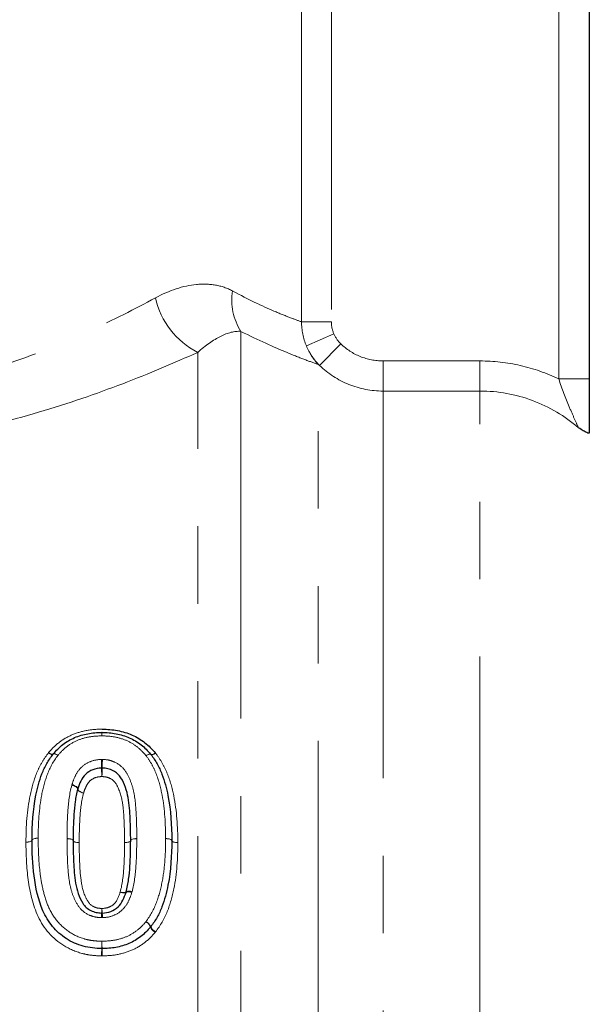
# Model space of a CAD drawing. Units: millimetres. Extents: x 140 to 267, y 95 to 268.
# Drawn here: x 197 to 206, y 218 to 235 of the extents above; entities that cross this region are included whole.
import ezdxf

# ---------------------------------------------------------------- set-up
doc = ezdxf.new("R2010")
doc.units = ezdxf.units.MM
doc.linetypes.add('PHANTOM', pattern=[12.7, 6.35, -1.27, 1.27, -1.27, 1.27, -1.27])

msp = doc.modelspace()

# ---------------------------------------------------------------- linework, layer by layer
at = {"color": 7, "linetype": 'Continuous', "lineweight": 25}
msp.add_line((205.98, 243.701), (205.98, 228.697), dxfattribs=at)
at = {"color": 8, "linetype": 'PHANTOM', "lineweight": 18}
for p, q in [((205.48, 228.697), (205.48, 239.201)), ((201.268, 229.635), (201.268, 236.186)), ((201.755, 236.186), (201.755, 229.635)), ((201.755, 229.635), (201.268, 229.635)), ((200.273, 229.478), (200.273, 202.444)), ((201.797, 229.436), (201.346, 229.239)), ((199.566, 202.151), (199.566, 229.134)), ((201.909, 229.275), (201.563, 228.919)), ((202.602, 228.993), (202.602, 228.499)), ((202.602, 228.993), (204.19, 228.993)), ((204.19, 228.993), (204.19, 228.499)), ((201.541, 203.711), (201.541, 228.935)), ((205.48, 228.697), (205.98, 228.697)), ((202.602, 228.499), (202.602, 204.151)), ((204.19, 228.499), (202.602, 228.499)), ((204.19, 205.095), (204.19, 228.499))]:
    msp.add_line(p, q, dxfattribs=at)
at = {"color": 8, "linetype": 'PHANTOM', "lineweight": 18, "flags": 128}
for points in [[(197.118, 222.561), (197.131, 222.553), (197.144, 222.547), (197.156, 222.542), (197.168, 222.539), (197.178, 222.537), (197.186, 222.537), (197.193, 222.539), (197.197, 222.543)], [(197.124, 222.569), (197.137, 222.561), (197.149, 222.554), (197.161, 222.548), (197.172, 222.544), (197.181, 222.542), (197.189, 222.542), (197.196, 222.544), (197.2, 222.547)], [(197.197, 222.543), (197.202, 222.547), (197.208, 222.549), (197.216, 222.549), (197.226, 222.547), (197.238, 222.543), (197.25, 222.538), (197.263, 222.532), (197.276, 222.524)], [(197.276, 222.524), (197.264, 222.532), (197.251, 222.539), (197.239, 222.545), (197.229, 222.549), (197.219, 222.551), (197.211, 222.552), (197.205, 222.55), (197.2, 222.547)], [(198.72, 222.519), (198.732, 222.528), (198.745, 222.535), (198.756, 222.541), (198.767, 222.545), (198.777, 222.547), (198.785, 222.547), (198.791, 222.546), (198.795, 222.543)], [(198.72, 222.519), (198.733, 222.527), (198.746, 222.534), (198.758, 222.539), (198.77, 222.543), (198.78, 222.544), (198.788, 222.544), (198.794, 222.542), (198.799, 222.539)], [(198.795, 222.543), (198.8, 222.54), (198.806, 222.538), (198.814, 222.538), (198.824, 222.54), (198.835, 222.544), (198.846, 222.55), (198.859, 222.556), (198.871, 222.565)], [(198.799, 222.539), (198.803, 222.535), (198.81, 222.533), (198.818, 222.533), (198.828, 222.534), (198.839, 222.538), (198.852, 222.542), (198.865, 222.549), (198.878, 222.557)], [(197.503, 222.036), (197.523, 222.03), (197.543, 222.023), (197.56, 222.015), (197.575, 222.006), (197.587, 221.997), (197.595, 221.988), (197.6, 221.979), (197.6, 221.971)], [(197.506, 222.046), (197.526, 222.039), (197.545, 222.031), (197.563, 222.022), (197.578, 222.013), (197.589, 222.003), (197.598, 221.993), (197.601, 221.984), (197.601, 221.976)], [(197.6, 221.971), (197.6, 221.963), (197.604, 221.954), (197.612, 221.945), (197.624, 221.936), (197.639, 221.927), (197.657, 221.919), (197.676, 221.912), (197.696, 221.906)], [(197.601, 221.976), (197.601, 221.968), (197.605, 221.959), (197.613, 221.949), (197.625, 221.939), (197.64, 221.93), (197.657, 221.921), (197.676, 221.913), (197.696, 221.906)], [(196.752, 221.102), (196.772, 221.103), (196.791, 221.104), (196.808, 221.107), (196.823, 221.111), (196.835, 221.116), (196.845, 221.122), (196.85, 221.128), (196.852, 221.135)], [(196.752, 221.099), (196.772, 221.1), (196.791, 221.102), (196.808, 221.105), (196.823, 221.11), (196.836, 221.115), (196.845, 221.12), (196.85, 221.127), (196.852, 221.133)], [(196.852, 221.133), (196.854, 221.139), (196.86, 221.146), (196.869, 221.151), (196.881, 221.156), (196.897, 221.16), (196.914, 221.163), (196.933, 221.165), (196.952, 221.166)], [(196.852, 221.135), (196.854, 221.141), (196.86, 221.147), (196.869, 221.152), (196.882, 221.157), (196.897, 221.161), (196.914, 221.164), (196.933, 221.166), (196.952, 221.166)], [(197.525, 221.128), (197.523, 221.134), (197.518, 221.14), (197.509, 221.146), (197.496, 221.151), (197.481, 221.155), (197.464, 221.158), (197.445, 221.16), (197.425, 221.16)], [(197.525, 221.126), (197.523, 221.132), (197.518, 221.138), (197.508, 221.144), (197.496, 221.149), (197.481, 221.152), (197.464, 221.155), (197.445, 221.157), (197.425, 221.157)], [(197.625, 221.094), (197.606, 221.095), (197.587, 221.097), (197.57, 221.1), (197.555, 221.104), (197.542, 221.109), (197.533, 221.115), (197.527, 221.121), (197.525, 221.128)], [(197.625, 221.094), (197.606, 221.094), (197.587, 221.096), (197.57, 221.099), (197.555, 221.103), (197.542, 221.108), (197.533, 221.114), (197.527, 221.12), (197.525, 221.126)], [(198.468, 221.127), (198.466, 221.12), (198.46, 221.114), (198.451, 221.108), (198.438, 221.103), (198.423, 221.099), (198.406, 221.096), (198.387, 221.095), (198.368, 221.094)], [(198.468, 221.127), (198.466, 221.121), (198.46, 221.114), (198.451, 221.109), (198.438, 221.104), (198.423, 221.1), (198.406, 221.097), (198.387, 221.095), (198.368, 221.094)], [(198.568, 221.159), (198.548, 221.159), (198.529, 221.157), (198.512, 221.154), (198.497, 221.15), (198.485, 221.145), (198.475, 221.139), (198.47, 221.133), (198.468, 221.127)], [(198.468, 221.127), (198.47, 221.133), (198.475, 221.139), (198.485, 221.144), (198.497, 221.149), (198.512, 221.153), (198.529, 221.156), (198.548, 221.158), (198.568, 221.158)], [(199.041, 221.159), (199.06, 221.158), (199.079, 221.156), (199.096, 221.153), (199.112, 221.149), (199.124, 221.144), (199.133, 221.139), (199.139, 221.133), (199.141, 221.126)], [(199.041, 221.159), (199.06, 221.159), (199.079, 221.157), (199.096, 221.154), (199.111, 221.15), (199.124, 221.145), (199.133, 221.14), (199.139, 221.134), (199.141, 221.127)], [(199.141, 221.127), (199.143, 221.121), (199.148, 221.115), (199.158, 221.109), (199.17, 221.104), (199.185, 221.1), (199.203, 221.097), (199.221, 221.096), (199.241, 221.095)], [(199.141, 221.126), (199.143, 221.12), (199.148, 221.114), (199.158, 221.108), (199.17, 221.103), (199.185, 221.099), (199.202, 221.095), (199.221, 221.093), (199.241, 221.093)]]:
    msp.add_lwpolyline(points, dxfattribs=at)
at = {"color": 8, "linetype": 'PHANTOM', "lineweight": 18}
for centre, radius, start, end in [((201.071, 229.986), 0.946, 170.573, 212.4606), ((200.164, 230.313), 1.322, 192.489, 243.1216), ((202.254, 229.606), 0.979, 202.0625, 223.2898), ((197.049, 222.831), 0.948, 0.7755, 4.1823), ((198.953, 222.831), 0.957, 175.8573, 179.2318), ((196.136, 222.327), 1.856, 359.7021, 4.0575), ((199.842, 222.327), 1.841, 175.9098, 180.3003), ((199.869, 222.309), 1.877, 179.7419, 184.032), ((196.139, 222.309), 1.862, 355.9355, 0.2602), ((198.344, 220.381), 0.108, 244.1468, 297.2357), ((198.348, 220.378), 0.107, 241.3639, 294.0159), ((198.434, 220.179), 0.11, 61.4963, 112.7015), ((198.442, 220.186), 0.111, 64.2771, 116.0203), ((199.451, 219.807), 1.465, 174.8342, 177.8289), ((196.694, 220.062), 1.304, 354.5977, 357.8806), ((199.465, 220.062), 1.469, 181.8802, 184.7938), ((196.356, 219.807), 1.651, 1.9262, 4.5838), ((198.622, 219.639), 0.185, 22.4379, 59.1562), ((198.635, 219.641), 0.177, 24.2022, 62.2967), ((198.965, 219.782), 0.187, 202.877, 238.9913), ((198.959, 219.788), 0.179, 204.5987, 242.1525), ((203.211, 219.292), 5.217, 177.9712, 179.2984), ((191.856, 219.292), 6.143, 0.5958, 1.7229), ((192.57, 219.426), 5.424, 357.9907, 359.2571), ((204.386, 219.426), 6.387, 180.6309, 181.7064)]:
    msp.add_arc(centre, radius, start, end, dxfattribs=at)
at = {"color": 7, "linetype": 'Continuous', "lineweight": 25}
for centre, start, end in [((197.997, 222.801), 88.617, 91.3963), ((197.276, 222.482), 139.4552, 142.3267), ((198.72, 222.478), 37.5507, 40.5657), ((196.952, 221.134), 179.6719, 180.4618), ((199.041, 221.127), 359.6711, 0.3339), ((198.717, 219.774), 319.451, 322.3279), ((197.997, 219.456), 268.3501, 271.4011)]:
    msp.add_arc(centre, 0.1, start, end, dxfattribs=at)
at = {"color": 8, "linetype": 'PHANTOM', "lineweight": 18}
for points, knots in [([(198.873, 230.027), (199.103, 230.152), (199.328, 230.225), (199.652, 230.257), (199.757, 230.254), (199.955, 230.22), (200.049, 230.189), (200.138, 230.141)], [0, 0, 0, 0, 0.5, 0.5, 0.75, 0.75, 1, 1, 1, 1]), ([(200.138, 230.141), (200.398, 230), (200.625, 229.893), (200.911, 229.77), (200.997, 229.736), (201.148, 229.678), (201.213, 229.654), (201.268, 229.635)], [0, 0, 0, 0, 0.5, 0.5, 0.75, 0.75, 1, 1, 1, 1]), ([(188.284, 229.434), (188.674, 229.258), (189.085, 229.091), (189.956, 228.791), (190.408, 228.661), (191.347, 228.458), (191.84, 228.385), (192.822, 228.319), (193.313, 228.323), (194.051, 228.387), (194.298, 228.418), (194.781, 228.496), (195.017, 228.543), (195.713, 228.704), (196.159, 228.84), (197.019, 229.147), (197.422, 229.316), (198.181, 229.665), (198.538, 229.846), (198.873, 230.027)], [0, 0, 0, 0, 0.125, 0.125, 0.25, 0.25, 0.375, 0.375, 0.5, 0.5, 0.5625, 0.5625, 0.625, 0.625, 0.75, 0.75, 0.875, 0.875, 1, 1, 1, 1]), ([(200.273, 229.478), (200.171, 229.486), (200.06, 229.455), (199.821, 229.337), (199.695, 229.25), (199.566, 229.134)], [0, 0, 0, 0, 0.5, 0.5, 1, 1, 1, 1]), ([(201.541, 228.935), (201.48, 228.956), (201.406, 228.983), (201.236, 229.046), (201.139, 229.085), (200.817, 229.218), (200.563, 229.332), (200.273, 229.478)], [0, 0, 0, 0, 0.25, 0.25, 0.5, 0.5, 1, 1, 1, 1]), ([(199.566, 229.134), (199.18, 228.959), (198.771, 228.786), (197.904, 228.454), (197.446, 228.295), (196.475, 228.008), (195.975, 227.884), (195.201, 227.737), (194.939, 227.694), (194.406, 227.624), (194.134, 227.597), (193.324, 227.541), (192.784, 227.538), (191.705, 227.6), (191.163, 227.666), (190.122, 227.853), (189.618, 227.974), (188.64, 228.255), (188.175, 228.412), (187.732, 228.579)], [0, 0, 0, 0, 0.125, 0.125, 0.25, 0.25, 0.375, 0.375, 0.4375, 0.4375, 0.5, 0.5, 0.625, 0.625, 0.75, 0.75, 0.875, 0.875, 1, 1, 1, 1]), ([(201.909, 229.275), (202.002, 229.185), (202.11, 229.114), (202.347, 229.018), (202.473, 228.993), (202.602, 228.993)], [0, 0, 0, 0, 0.5, 0.5, 1, 1, 1, 1]), ([(204.19, 228.993), (204.414, 228.993), (204.634, 228.968), (205.067, 228.869), (205.281, 228.794), (205.48, 228.697)], [0, 0, 0, 0, 0.5, 0.5, 1, 1, 1, 1]), ([(202.602, 228.499), (202.409, 228.499), (202.219, 228.536), (201.864, 228.68), (201.702, 228.785), (201.563, 228.919)], [0, 0, 0, 0, 0.5, 0.5, 1, 1, 1, 1]), ([(205.803, 227.898), (205.793, 227.921), (205.767, 227.978), (205.713, 228.099), (205.683, 228.168), (205.594, 228.38), (205.534, 228.536), (205.48, 228.697)], [0, 0, 0, 0, 0.25, 0.25, 0.5, 0.5, 1, 1, 1, 1]), ([(205.803, 227.898), (205.579, 228.091), (205.327, 228.241), (204.774, 228.447), (204.485, 228.499), (204.19, 228.499)], [0, 0, 0, 0, 0.5, 0.5, 1, 1, 1, 1]), ([(197.124, 222.569), (197.176, 222.629), (197.231, 222.687), (197.359, 222.785), (197.43, 222.827), (197.58, 222.892), (197.658, 222.916), (197.823, 222.947), (197.907, 222.953), (197.992, 222.955)], [0, 0, 0, 0, 0.25, 0.25, 0.5, 0.5, 0.75, 0.75, 1, 1, 1, 1]), ([(197.997, 222.844), (197.927, 222.843), (197.857, 222.839), (197.72, 222.814), (197.654, 222.795), (197.529, 222.74), (197.469, 222.705), (197.364, 222.623), (197.319, 222.574), (197.276, 222.524)], [0, 0, 0, 0, 0.25, 0.25, 0.5, 0.5, 0.75, 0.75, 1, 1, 1, 1]), ([(198.72, 222.519), (198.676, 222.57), (198.631, 222.619), (198.526, 222.702), (198.467, 222.739), (198.342, 222.794), (198.274, 222.813), (198.137, 222.839), (198.067, 222.843), (197.997, 222.844)], [0, 0, 0, 0, 0.25, 0.25, 0.5, 0.5, 0.75, 0.75, 1, 1, 1, 1]), ([(196.752, 221.102), (196.754, 221.361), (196.768, 221.618), (196.847, 221.992), (196.88, 222.114), (196.951, 222.289), (196.979, 222.346), (197.042, 222.457), (197.078, 222.51), (197.118, 222.561)], [0, 0, 0, 0, 0.5, 0.5, 0.75, 0.75, 0.875, 0.875, 1, 1, 1, 1]), ([(197.276, 222.524), (197.204, 222.429), (197.146, 222.324), (197.063, 222.105), (197.034, 221.991), (196.965, 221.644), (196.954, 221.406), (196.952, 221.166)], [0, 0, 0, 0, 0.25, 0.25, 0.5, 0.5, 1, 1, 1, 1]), ([(199.041, 221.159), (199.039, 221.399), (199.027, 221.637), (198.961, 221.986), (198.933, 222.1), (198.869, 222.265), (198.846, 222.319), (198.789, 222.422), (198.756, 222.472), (198.72, 222.519)], [0, 0, 0, 0, 0.5, 0.5, 0.75, 0.75, 0.875, 0.875, 1, 1, 1, 1]), ([(198.878, 222.557), (198.918, 222.505), (198.954, 222.452), (199.017, 222.342), (199.043, 222.285), (199.114, 222.11), (199.149, 221.987), (199.223, 221.613), (199.239, 221.355), (199.241, 221.095)], [0, 0, 0, 0, 0.125, 0.125, 0.25, 0.25, 0.5, 0.5, 1, 1, 1, 1]), ([(197.506, 222.046), (197.523, 222.098), (197.541, 222.15), (197.592, 222.247), (197.624, 222.294), (197.707, 222.372), (197.758, 222.403), (197.867, 222.446), (197.927, 222.455), (197.987, 222.458)], [0, 0, 0, 0, 0.25, 0.25, 0.5, 0.5, 0.75, 0.75, 1, 1, 1, 1]), ([(198.006, 222.458), (198.041, 222.456), (198.076, 222.454), (198.143, 222.439), (198.176, 222.427), (198.269, 222.384), (198.323, 222.342), (198.405, 222.239), (198.434, 222.18), (198.482, 222.061), (198.502, 222), (198.542, 221.811), (198.552, 221.681), (198.566, 221.422), (198.568, 221.291), (198.568, 221.159)], [0, 0, 0, 0, 0.0625, 0.0625, 0.125, 0.125, 0.25, 0.25, 0.375, 0.375, 0.5, 0.5, 0.75, 0.75, 1, 1, 1, 1]), ([(197.425, 221.16), (197.426, 221.309), (197.428, 221.457), (197.449, 221.749), (197.465, 221.895), (197.503, 222.036)], [0, 0, 0, 0, 0.5, 0.5, 1, 1, 1, 1]), ([(197.997, 222.177), (197.958, 222.175), (197.92, 222.17), (197.849, 222.143), (197.816, 222.122), (197.766, 222.07), (197.748, 222.038), (197.719, 221.974), (197.707, 221.94), (197.696, 221.906)], [0, 0, 0, 0, 0.25, 0.25, 0.5, 0.5, 0.75, 0.75, 1, 1, 1, 1]), ([(198.368, 221.094), (198.368, 221.199), (198.366, 221.303), (198.358, 221.511), (198.352, 221.614), (198.323, 221.819), (198.299, 221.918), (198.23, 222.059), (198.201, 222.104), (198.132, 222.147), (198.106, 222.159), (198.053, 222.173), (198.025, 222.175), (197.997, 222.177)], [0, 0, 0, 0, 0.25, 0.25, 0.5, 0.5, 0.75, 0.75, 0.875, 0.875, 0.9375, 0.9375, 1, 1, 1, 1]), ([(197.696, 221.906), (197.661, 221.776), (197.646, 221.641), (197.628, 221.369), (197.626, 221.232), (197.625, 221.094)], [0, 0, 0, 0, 0.5, 0.5, 1, 1, 1, 1]), ([(197.991, 219.236), (197.936, 219.238), (197.882, 219.24), (197.775, 219.253), (197.722, 219.263), (197.565, 219.305), (197.464, 219.349), (197.192, 219.518), (197.042, 219.687), (196.864, 220.072), (196.817, 220.279), (196.762, 220.689), (196.754, 220.895), (196.752, 221.099)], [0, 0, 0, 0, 0.0625, 0.0625, 0.125, 0.125, 0.25, 0.25, 0.5, 0.5, 0.75, 0.75, 1, 1, 1, 1]), ([(196.952, 221.166), (196.954, 220.984), (196.96, 220.8), (196.992, 220.526), (197.007, 220.434), (197.047, 220.253), (197.072, 220.162), (197.143, 219.987), (197.188, 219.903), (197.305, 219.756), (197.374, 219.689), (197.531, 219.582), (197.619, 219.54), (197.757, 219.501), (197.804, 219.492), (197.9, 219.48), (197.948, 219.478), (197.997, 219.477)], [0, 0, 0, 0, 0.25, 0.25, 0.375, 0.375, 0.5, 0.5, 0.625, 0.625, 0.75, 0.75, 0.875, 0.875, 0.9375, 0.9375, 1, 1, 1, 1]), ([(197.987, 219.863), (197.953, 219.865), (197.919, 219.867), (197.853, 219.881), (197.82, 219.892), (197.728, 219.934), (197.673, 219.974), (197.59, 220.078), (197.56, 220.138), (197.51, 220.258), (197.491, 220.321), (197.45, 220.513), (197.441, 220.642), (197.428, 220.901), (197.426, 221.029), (197.425, 221.157)], [0, 0, 0, 0, 0.0625, 0.0625, 0.125, 0.125, 0.25, 0.25, 0.375, 0.375, 0.5, 0.5, 0.75, 0.75, 1, 1, 1, 1]), ([(197.625, 221.094), (197.627, 220.889), (197.629, 220.682), (197.669, 220.374), (197.692, 220.273), (197.763, 220.131), (197.794, 220.083), (197.863, 220.042), (197.889, 220.03), (197.941, 220.017), (197.969, 220.015), (197.997, 220.014)], [0, 0, 0, 0, 0.5, 0.5, 0.75, 0.75, 0.875, 0.875, 0.9375, 0.9375, 1, 1, 1, 1]), ([(198.297, 220.284), (198.333, 220.417), (198.347, 220.553), (198.365, 220.824), (198.367, 220.96), (198.368, 221.094)], [0, 0, 0, 0, 0.5, 0.5, 1, 1, 1, 1]), ([(198.568, 221.158), (198.567, 221.013), (198.565, 220.867), (198.545, 220.575), (198.528, 220.428), (198.49, 220.285)], [0, 0, 0, 0, 0.5, 0.5, 1, 1, 1, 1]), ([(198.717, 219.797), (198.791, 219.894), (198.849, 220.001), (198.932, 220.224), (198.961, 220.341), (199.007, 220.573), (199.02, 220.691), (199.037, 220.925), (199.04, 221.042), (199.041, 221.159)], [0, 0, 0, 0, 0.25, 0.25, 0.5, 0.5, 0.75, 0.75, 1, 1, 1, 1]), ([(199.241, 221.093), (199.239, 220.841), (199.226, 220.586), (199.149, 220.21), (199.116, 220.084), (199.019, 219.846), (198.956, 219.734), (198.875, 219.629)], [0, 0, 0, 0, 0.5, 0.5, 0.75, 0.75, 1, 1, 1, 1]), ([(197.997, 220.014), (198.034, 220.015), (198.072, 220.02), (198.142, 220.046), (198.174, 220.066), (198.251, 220.145), (198.274, 220.216), (198.297, 220.284)], [0, 0, 0, 0, 0.25, 0.25, 0.5, 0.5, 1, 1, 1, 1]), ([(198.487, 220.275), (198.47, 220.222), (198.451, 220.169), (198.398, 220.069), (198.365, 220.022), (198.28, 219.945), (198.23, 219.915), (198.121, 219.874), (198.064, 219.865), (198.005, 219.863)], [0, 0, 0, 0, 0.25, 0.25, 0.5, 0.5, 0.75, 0.75, 1, 1, 1, 1]), ([(197.997, 219.477), (198.065, 219.478), (198.134, 219.482), (198.269, 219.506), (198.335, 219.524), (198.459, 219.578), (198.519, 219.613), (198.626, 219.695), (198.673, 219.746), (198.717, 219.797)], [0, 0, 0, 0, 0.25, 0.25, 0.5, 0.5, 0.75, 0.75, 1, 1, 1, 1]), ([(198.869, 219.622), (198.815, 219.56), (198.759, 219.501), (198.629, 219.402), (198.557, 219.36), (198.407, 219.296), (198.329, 219.273), (198.166, 219.243), (198.084, 219.238), (198.002, 219.236)], [0, 0, 0, 0, 0.25, 0.25, 0.5, 0.5, 0.75, 0.75, 1, 1, 1, 1])]:
    msp.add_open_spline(points, degree=3, knots=knots, dxfattribs=at)
for points in [[(201.346, 229.239), (201.293, 229.364), (201.267, 229.498), (201.268, 229.635)], [(201.755, 229.635), (201.755, 229.566), (201.77, 229.499), (201.797, 229.436)], [(201.797, 229.436), (201.824, 229.375), (201.861, 229.321), (201.909, 229.275)], [(201.563, 228.919), (201.47, 229.011), (201.397, 229.118), (201.346, 229.239)], [(201.563, 228.919), (201.556, 228.924), (201.548, 228.929), (201.541, 228.935)], [(198.001, 222.955), (197.998, 222.955), (197.995, 222.955), (197.992, 222.955)], [(197.124, 222.569), (197.122, 222.566), (197.12, 222.564), (197.118, 222.561)], [(198.878, 222.557), (198.876, 222.559), (198.874, 222.562), (198.871, 222.565)], [(198.006, 222.458), (198, 222.458), (197.993, 222.458), (197.987, 222.458)], [(197.506, 222.046), (197.505, 222.042), (197.504, 222.039), (197.503, 222.036)], [(196.752, 221.102), (196.752, 221.101), (196.752, 221.1), (196.752, 221.099)], [(197.425, 221.16), (197.425, 221.159), (197.425, 221.158), (197.425, 221.157)], [(198.568, 221.158), (198.568, 221.159), (198.568, 221.159), (198.568, 221.159)], [(199.241, 221.093), (199.241, 221.093), (199.241, 221.094), (199.241, 221.095)], [(198.487, 220.275), (198.488, 220.279), (198.489, 220.282), (198.49, 220.285)], [(197.987, 219.863), (197.993, 219.863), (197.999, 219.863), (198.005, 219.863)], [(198.869, 219.622), (198.871, 219.624), (198.873, 219.627), (198.875, 219.629)], [(197.991, 219.236), (197.995, 219.236), (197.998, 219.236), (198.002, 219.236)]]:
    msp.add_open_spline(points, degree=3, dxfattribs=at)
at = {"color": 7, "linetype": 'Continuous', "lineweight": 25}
for points, knots in [([(205.98, 228.697), (205.98, 228.533), (205.98, 228.376), (205.98, 228.072), (205.98, 227.934), (205.98, 227.815)], [0, 0, 0, 0, 0.5, 0.5, 1, 1, 1, 1]), ([(205.98, 227.815), (205.98, 227.803), (205.967, 227.803), (205.923, 227.824), (205.905, 227.835), (205.86, 227.862), (205.833, 227.879), (205.803, 227.898)], [0, 0, 0, 0, 0.5, 0.5, 0.75, 0.75, 1, 1, 1, 1]), ([(197.2, 222.547), (197.248, 222.602), (197.298, 222.656), (197.415, 222.747), (197.481, 222.785), (197.618, 222.845), (197.69, 222.866), (197.841, 222.894), (197.917, 222.899), (197.994, 222.901)], [0, 0, 0, 0, 0.25, 0.25, 0.5, 0.5, 0.75, 0.75, 1, 1, 1, 1]), ([(197.999, 222.901), (198.076, 222.899), (198.153, 222.894), (198.304, 222.866), (198.377, 222.844), (198.515, 222.784), (198.581, 222.744), (198.697, 222.652), (198.748, 222.598), (198.795, 222.543)], [0, 0, 0, 0, 0.25, 0.25, 0.5, 0.5, 0.75, 0.75, 1, 1, 1, 1]), ([(198.001, 222.955), (198.086, 222.953), (198.171, 222.947), (198.335, 222.915), (198.415, 222.892), (198.565, 222.825), (198.636, 222.782), (198.764, 222.683), (198.819, 222.625), (198.871, 222.565)], [0, 0, 0, 0, 0.25, 0.25, 0.5, 0.5, 0.75, 0.75, 1, 1, 1, 1]), ([(196.852, 221.135), (196.854, 221.382), (196.866, 221.63), (196.94, 221.99), (196.97, 222.108), (197.038, 222.279), (197.064, 222.335), (197.124, 222.443), (197.159, 222.494), (197.197, 222.543)], [0, 0, 0, 0, 0.5, 0.5, 0.75, 0.75, 0.875, 0.875, 1, 1, 1, 1]), ([(198.799, 222.539), (198.837, 222.49), (198.872, 222.438), (198.932, 222.33), (198.957, 222.274), (199.024, 222.103), (199.056, 221.984), (199.125, 221.623), (199.139, 221.376), (199.141, 221.127)], [0, 0, 0, 0, 0.125, 0.125, 0.25, 0.25, 0.5, 0.5, 1, 1, 1, 1]), ([(197.992, 222.317), (197.942, 222.315), (197.892, 222.307), (197.801, 222.271), (197.76, 222.245), (197.694, 222.181), (197.67, 222.142), (197.63, 222.062), (197.615, 222.02), (197.601, 221.976)], [0, 0, 0, 0, 0.25, 0.25, 0.5, 0.5, 0.75, 0.75, 1, 1, 1, 1]), ([(198.468, 221.127), (198.468, 221.246), (198.466, 221.365), (198.455, 221.6), (198.446, 221.717), (198.417, 221.889), (198.402, 221.944), (198.364, 222.053), (198.341, 222.107), (198.278, 222.203), (198.236, 222.245), (198.154, 222.287), (198.125, 222.298), (198.065, 222.313), (198.033, 222.316), (198.001, 222.317)], [0, 0, 0, 0, 0.25, 0.25, 0.5, 0.5, 0.625, 0.625, 0.75, 0.75, 0.875, 0.875, 0.9375, 0.9375, 1, 1, 1, 1]), ([(197.6, 221.971), (197.581, 221.903), (197.568, 221.835), (197.549, 221.696), (197.543, 221.626), (197.528, 221.414), (197.526, 221.271), (197.525, 221.128)], [0, 0, 0, 0, 0.25, 0.25, 0.5, 0.5, 1, 1, 1, 1]), ([(197.994, 219.356), (197.943, 219.357), (197.891, 219.359), (197.789, 219.372), (197.74, 219.382), (197.593, 219.421), (197.498, 219.464), (197.329, 219.574), (197.253, 219.643), (197.123, 219.796), (197.071, 219.883), (196.951, 220.159), (196.91, 220.355), (196.861, 220.744), (196.854, 220.939), (196.852, 221.133)], [0, 0, 0, 0, 0.0625, 0.0625, 0.125, 0.125, 0.25, 0.25, 0.375, 0.375, 0.5, 0.5, 0.75, 0.75, 1, 1, 1, 1]), ([(197.525, 221.126), (197.526, 221.01), (197.527, 220.894), (197.539, 220.661), (197.546, 220.545), (197.586, 220.314), (197.62, 220.2), (197.699, 220.075), (197.718, 220.051), (197.762, 220.011), (197.788, 219.994), (197.842, 219.967), (197.871, 219.956), (197.931, 219.943), (197.961, 219.941), (197.992, 219.939)], [0, 0, 0, 0, 0.25, 0.25, 0.5, 0.5, 0.75, 0.75, 0.8125, 0.8125, 0.875, 0.875, 0.9375, 0.9375, 1, 1, 1, 1]), ([(198.393, 220.285), (198.412, 220.354), (198.426, 220.424), (198.444, 220.564), (198.451, 220.635), (198.465, 220.846), (198.467, 220.986), (198.468, 221.127)], [0, 0, 0, 0, 0.25, 0.25, 0.5, 0.5, 1, 1, 1, 1]), ([(199.141, 221.126), (199.139, 220.884), (199.128, 220.638), (199.055, 220.276), (199.024, 220.155), (198.957, 219.981), (198.931, 219.925), (198.87, 219.816), (198.835, 219.763), (198.796, 219.713)], [0, 0, 0, 0, 0.5, 0.5, 0.75, 0.75, 0.875, 0.875, 1, 1, 1, 1]), ([(198.001, 219.939), (198.049, 219.941), (198.097, 219.948), (198.186, 219.982), (198.228, 220.007), (198.296, 220.071), (198.321, 220.11), (198.363, 220.193), (198.377, 220.236), (198.392, 220.28)], [0, 0, 0, 0, 0.25, 0.25, 0.5, 0.5, 0.75, 0.75, 1, 1, 1, 1]), ([(198.793, 219.709), (198.744, 219.653), (198.692, 219.598), (198.574, 219.507), (198.508, 219.469), (198.371, 219.41), (198.299, 219.389), (198.15, 219.362), (198.075, 219.358), (197.999, 219.356)], [0, 0, 0, 0, 0.25, 0.25, 0.5, 0.5, 0.75, 0.75, 1, 1, 1, 1])]:
    msp.add_open_spline(points, degree=3, knots=knots, dxfattribs=at)
for points in [[(197.992, 222.317), (197.995, 222.317), (197.998, 222.317), (198.001, 222.317)], [(197.6, 221.971), (197.6, 221.973), (197.601, 221.975), (197.601, 221.976)], [(197.525, 221.126), (197.525, 221.127), (197.525, 221.127), (197.525, 221.128)], [(198.393, 220.285), (198.393, 220.283), (198.392, 220.282), (198.392, 220.28)], [(198.001, 219.939), (197.998, 219.939), (197.995, 219.939), (197.992, 219.939)]]:
    msp.add_open_spline(points, degree=3, dxfattribs=at)

doc.saveas('drawing.dxf')
